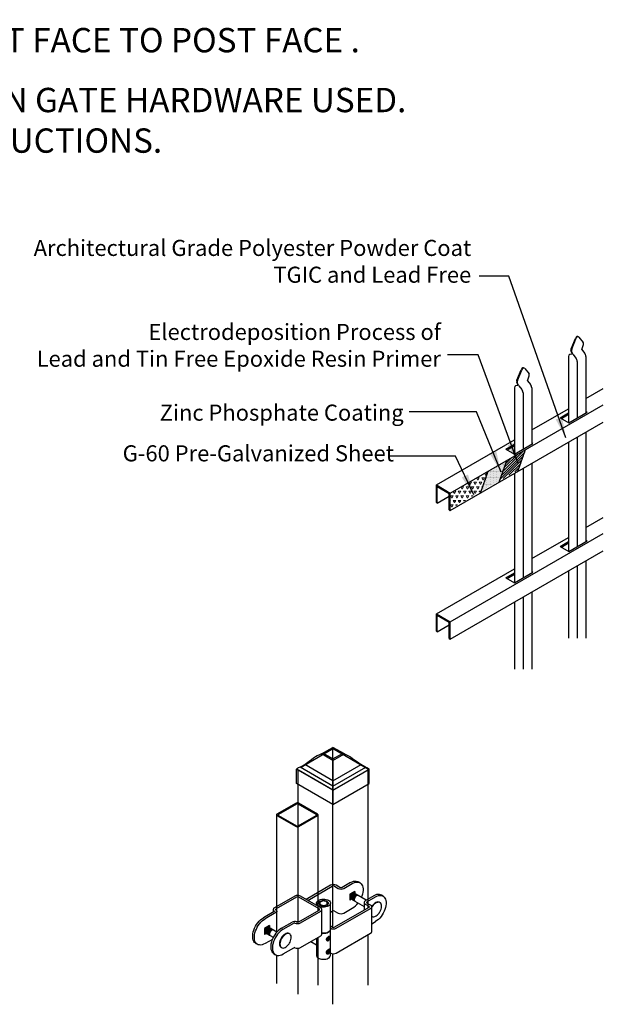
# Model space of a CAD drawing. Units: inches. Extents: x -12 to 582, y -121 to 166.
# Drawn here: x 72 to 156, y -119 to 23 of the extents above; entities that cross this region are included whole.
import ezdxf

# ---------------------------------------------------------------- set-up
doc = ezdxf.new("R2010")
doc.units = ezdxf.units.IN
doc.header["$LTSCALE"] = 0.5
doc.header["$MEASUREMENT"] = 0
doc.layers.add('Border', color=7, linetype='Continuous')
doc.styles.add('Arial', font='arial.ttf')
doc.styles.get("Standard").update_dxf_attribs({"font": 'arial.ttf'})
doc.dimstyles.new('S 1', dxfattribs={"dimtxt": 2.76, "dimasz": 0.62, "dimexe": 0.05, "dimexo": 0.05, "dimgap": 0.59, "dimtad": 0, "dimtih": 1, "dimtoh": 1, "dimdec": 4, "dimzin": 0, "dimdsep": 46, "dimlunit": 5, "dimtxsty": 'Standard', "dimcen": 0, "dimclrd": 256, "dimclre": 256, "dimclrt": 256, "dimadec": 0, "dimazin": 0, "dimtfac": 0.7, "dimtdec": 4, "dimtofl": 0, "dimtmove": 2, "dimatfit": 3, "dimfxl": 0.18, "dimfrac": 1, "dimtolj": 1, "dimtzin": 0, "dimlwd": -1, "dimlwe": -1, "dimarcsym": 0})

msp = doc.modelspace()

# ---------------------------------------------------------------- hatches: boundary and pattern name
at = {"lineweight": 5}
h = msp.add_hatch(dxfattribs=at)
h.set_pattern_fill('ANSI31', color=256, scale=2, style=0)
h.set_pattern_definition([(45, (-937.91926, -379.93545), (-0.176776695, 0.176776695), [])])
h.paths.add_polyline_path([(143.43499, -41.9879), (144.43695, -39.10001), (141.73779, -40.65837), (140.73582, -43.54626)])
h = msp.add_hatch(dxfattribs=at)
h.set_pattern_fill('DOTS', color=256, scale=2, style=0)
h.set_pattern_definition([(0, (-937.91926, -379.93545), (0.0625, 0.125), [0, -0.125])])
h.paths.add_polyline_path([(140.73582, -43.54626), (141.73779, -40.65837), (139.03862, -42.21674), (138.03666, -45.10462)])
at = {"lineweight": 20}
h = msp.add_hatch(dxfattribs=at)
h.set_pattern_fill('TRIANG', color=256, scale=2, style=0)
h.set_pattern_definition([(60, (-937.91926, -379.93545), (-0.375, 0.64951905), [0.375, -0.375]), (120, (-937.91926, -379.93545), (-0.75, 4e-10), [0.375, -0.375]), (0, (-938.10676, -379.6107), (0.375, 0.64951905), [0.375, -0.375])])
h.paths.add_polyline_path([(138.03666, -45.10462), (139.03862, -42.21674), (133.61492, -45.34811), (133.61492, -47.65751)])

# ---------------------------------------------------------------- linework, layer by layer
at = {"lineweight": 25}
for p, q in [((150.99014, -24.60689), (151.59896, -23.11758)), ((151.07014, -24.65308), (151.67896, -23.16376)), ((152.11238, -22.93262), (152.72775, -23.72231)), ((152.51599, -24.71678), (152.74447, -23.97937)), ((151.18599, -25.39228), (150.79517, -25.44484)), ((151.18599, -25.39228), (150.9575, -24.9187)), ((151.26599, -25.43847), (151.0375, -24.96489)), ((151.26599, -25.43847), (151.67791, -25.94665)), ((152.51599, -24.71678), (152.92791, -25.22497)), ((143.19592, -29.10689), (143.80473, -27.61758)), ((143.27592, -29.15308), (143.88473, -27.66376)), ((144.31815, -27.43262), (144.93352, -28.22231)), ((143.39176, -29.89228), (143.16327, -29.4187)), ((143.47176, -29.93847), (143.24327, -29.46489)), ((144.72176, -29.21678), (144.95024, -28.47937)), ((144.72176, -29.21678), (145.13368, -29.72497)), ((143.39176, -29.89228), (143.00094, -29.94484)), ((143.47176, -29.93847), (143.88368, -30.44665)), ((149.40963, -34.5242), (150.61727, -33.82697)), ((150.65302, -35.24208), (153.28455, -33.72276)), ((153.28455, -33.72276), (153.11727, -33.62619)), ((149.40963, -34.5242), (150.65302, -35.24208)), ((149.58186, -34.62365), (150.61727, -34.02585)), ((142.85879, -39.74208), (145.49032, -38.22276)), ((145.49032, -38.22276), (145.32304, -38.12619)), ((141.6154, -39.0242), (142.82304, -38.32697)), ((141.6154, -39.0242), (142.85879, -39.74208)), ((141.78763, -39.12365), (142.82304, -38.52585)), ((131.61492, -46.71264), (131.75292, -46.79232)), ((133.47692, -47.78767), (133.61492, -47.86734)), ((149.40963, -53.03208), (150.61727, -52.33485)), ((150.65302, -53.74996), (153.28455, -52.23064)), ((153.28455, -52.23064), (153.11727, -52.13407)), ((149.40963, -53.03208), (150.65302, -53.74996)), ((149.58186, -53.13152), (150.61727, -52.53373)), ((145.49032, -56.73064), (145.32304, -56.63407)), ((141.6154, -57.53208), (142.82304, -56.83485)), ((141.6154, -57.53208), (142.85879, -58.24996)), ((141.78763, -57.63152), (142.82304, -57.03373)), ((142.85879, -58.24996), (145.49032, -56.73064)), ((131.61492, -65.22052), (131.75292, -65.3002)), ((133.47692, -66.29555), (133.61492, -66.37522))]:
    msp.add_line(p, q, dxfattribs=at)
at = {"lineweight": 30}
for p, q in [((150.61727, -25.71008), (150.61727, -35.22144)), ((151.86727, -26.43177), (151.86727, -34.54103)), ((153.11727, -25.71008), (153.11727, -33.81934)), ((142.82304, -30.21008), (142.82304, -39.72144)), ((144.07304, -30.93177), (144.07304, -39.04103)), ((145.32304, -30.21008), (145.32304, -38.31934)), ((153.11727, -31.77902), (155.6071, -30.34152)), ((133.61492, -45.34811), (155.6071, -32.65092)), ((145.32304, -36.27902), (150.61727, -33.2224)), ((133.61492, -47.86734), (155.6071, -35.17016)), ((153.11727, -36.60766), (153.11727, -52.32722)), ((131.61492, -44.19341), (142.82304, -37.7224)), ((150.61727, -38.05103), (150.61727, -53.72932)), ((151.86727, -37.32934), (151.86727, -53.0489)), ((143.34395, -42.25029), (144.43695, -39.10001)), ((140.64479, -43.80865), (141.73779, -40.65837)), ((137.94562, -45.36701), (139.03862, -42.21674)), ((144.07304, -41.82934), (144.07304, -57.5489)), ((145.32304, -41.10766), (145.32304, -56.82722)), ((142.82304, -42.55103), (142.82304, -58.22932)), ((131.61492, -44.19341), (133.61492, -45.34811)), ((131.61492, -46.71264), (131.61492, -44.19341)), ((131.75292, -44.43243), (133.47692, -45.42779)), ((131.75292, -46.79232), (131.75292, -44.43243)), ((131.75292, -46.79232), (133.47692, -45.79696)), ((133.47692, -47.78767), (133.47692, -45.42779)), ((133.61492, -47.86734), (133.61492, -45.34811)), ((153.11727, -50.2869), (155.6071, -48.8494)), ((133.61492, -63.85599), (155.6071, -51.1588)), ((145.32304, -54.7869), (150.61727, -51.73028)), ((133.61492, -66.37522), (155.6071, -53.67803)), ((153.11727, -55.11553), (153.11727, -66.20395)), ((131.61492, -62.70129), (142.82304, -56.23028)), ((150.61727, -56.55891), (150.61727, -66.20395)), ((151.86727, -55.83722), (151.86727, -66.20395)), ((144.07304, -60.33722), (144.07304, -70.70395)), ((145.32304, -59.61553), (145.32304, -70.70395)), ((142.82304, -61.05891), (142.82304, -70.70395)), ((131.61492, -62.70129), (133.61492, -63.85599)), ((131.61492, -65.22052), (131.61492, -62.70129)), ((131.75292, -62.94031), (133.47692, -63.93566)), ((131.75292, -65.3002), (131.75292, -62.94031)), ((131.75292, -65.3002), (133.47692, -64.30484)), ((133.47692, -66.29555), (133.47692, -63.93566)), ((133.61492, -66.37522), (133.61492, -63.85599))]:
    msp.add_line(p, q, dxfattribs=at)
for p, q in [((115.11883, -82.87072), (116.75742, -81.92467)), ((115.394, -82.79955), (116.75867, -82.01166)), ((118.39602, -82.87072), (116.75742, -81.92467)), ((118.12084, -82.79811), (116.75867, -82.01166)), ((116.75742, -83.81676), (115.11883, -82.87072)), ((116.75618, -83.586), (115.394, -82.79955)), ((116.75618, -83.586), (118.12084, -82.79811)), ((116.75742, -83.81676), (118.39602, -82.87072)), ((112.03588, -84.77718), (112.84693, -84.30892)), ((112.03588, -84.77718), (112.84693, -84.30892)), ((116.75742, -87.50317), (112.03588, -84.77718)), ((116.75742, -86.7354), (112.70825, -84.39761)), ((116.75618, -83.586), (116.75742, -83.81676)), ((116.75742, -83.81676), (116.75742, -86.7354)), ((116.75742, -86.7354), (120.80659, -84.39761)), ((116.75742, -87.50317), (121.47896, -84.77718)), ((116.75742, -87.50317), (121.47896, -84.77718)), ((121.47896, -84.77718), (120.69125, -84.32239)), ((116.75742, -88.07827), (111.53782, -85.06473)), ((111.53782, -87.11497), (111.53782, -85.06473)), ((116.75742, -88.07827), (121.97702, -85.06473)), ((121.97702, -87.11497), (121.97702, -85.06473)), ((116.75742, -90.12851), (111.53782, -87.11497)), ((116.75742, -86.7354), (116.75742, -87.16673)), ((116.75742, -90.12851), (121.97702, -87.11497)), ((116.75742, -87.16673), (116.75742, -87.33064)), ((116.75742, -87.33064), (116.75742, -87.50317)), ((116.75742, -87.50317), (116.75742, -88.07827)), ((116.75742, -88.07827), (116.75742, -90.12851))]:
    msp.add_line(p, q)
at = {"color": 7}
for p, q in [((112.08741, -84.80694), (116.59467, -82.20495)), ((116.75742, -98.84455), (116.75742, -82.19653)), ((116.92017, -82.20495), (121.76193, -85.00004)), ((121.04177, -84.58469), (121.77204, -85.00627)), ((111.7214, -85.11587), (111.7214, -89.92749)), ((111.75291, -85.18794), (111.75291, -85.18891)), ((116.59467, -87.98303), (111.75291, -85.18794)), ((116.6159, -87.99627), (111.78861, -85.20954)), ((121.76193, -85.18794), (116.92017, -87.98303)), ((121.83491, -98.56383), (121.83491, -85.11587)), ((111.46409, -89.95439), (108.70564, -91.54681)), ((111.5939, -90.02933), (108.83545, -91.62175)), ((114.41725, -91.62174), (111.65881, -90.02933)), ((111.7214, -89.9279), (111.7214, -96.95415)), ((114.54706, -91.54681), (111.78861, -89.95439)), ((108.63843, -91.64048), (108.63843, -97.29052)), ((108.70564, -91.73415), (111.46409, -93.32657)), ((108.83546, -91.65921), (111.5939, -93.25163)), ((111.6588, -93.25163), (114.41725, -91.65921)), ((111.78861, -93.32657), (114.54706, -91.73415)), ((114.61427, -98.37971), (114.61427, -91.64048)), ((111.7214, -96.03434), (111.7214, -98.01882)), ((114.61427, -97.31505), (114.61427, -96.09753)), ((108.63843, -96.58614), (108.63843, -98.35518)), ((116.75742, -97.77988), (116.75742, -96.54469)), ((121.83491, -97.49916), (121.83491, -96.78057)), ((108.63843, -98.35518), (108.63843, -105.61552)), ((111.7214, -98.01882), (111.7214, -107.08648)), ((114.61427, -105.42165), (114.61427, -98.37971)), ((116.75742, -107.83615), (116.75742, -98.84455)), ((121.83491, -105.00074), (121.83491, -98.56383)), ((116.41422, -101.76036), (112.88556, -103.79742)), ((113.12895, -103.93792), (116.65762, -101.90087)), ((116.98214, -101.90087), (117.50949, -102.2053)), ((117.75288, -102.06479), (117.22553, -101.76036)), ((119.29436, -101.36226), (118.0774, -102.0648)), ((118.32079, -102.2053), (119.53775, -101.50277)), ((120.62766, -101.39484), (120.38427, -101.25434)), ((111.26242, -103.32876), (108.34114, -105.01517)), ((114.99443, -105.01485), (112.07372, -103.32876)), ((119.90285, -102.65047), (119.17267, -103.07199)), ((119.22835, -103.03984), (119.17267, -103.13628)), ((119.20408, -103.05386), (119.17267, -103.10826)), ((119.17267, -103.07199), (119.17267, -103.91517)), ((119.64675, -102.81581), (119.62651, -102.80602)), ((119.65773, -102.82214), (119.64675, -102.81581)), ((119.65945, -102.79097), (119.65945, -102.82316)), ((119.72359, -102.86016), (119.71262, -102.85383)), ((119.78945, -102.89819), (119.77848, -102.89185)), ((119.85532, -102.93621), (119.84434, -102.92987)), ((119.90285, -102.65047), (119.90285, -102.96391)), ((119.92118, -102.97423), (119.9102, -102.96789)), ((119.98704, -103.01225), (119.97606, -103.00591)), ((120.0529, -103.05027), (120.04192, -103.04393)), ((120.11877, -103.08829), (120.10779, -103.08196)), ((120.18463, -103.12631), (120.17365, -103.11998)), ((120.25049, -103.16434), (120.23951, -103.158)), ((120.31635, -103.20236), (120.30537, -103.19602)), ((121.53797, -103.90758), (120.37124, -103.23404)), ((122.62073, -103.28253), (121.40377, -103.98506)), ((123.95402, -103.31511), (123.71063, -103.1746)), ((111.50581, -103.46926), (108.58453, -105.15568)), ((114.75104, -105.15536), (111.83033, -103.46927)), ((114.39614, -104.33571), (114.39614, -104.66946)), ((114.74035, -104.4294), (114.74035, -104.44923)), ((115.01465, -104.11327), (114.93351, -104.16014)), ((115.86667, -104.16014), (115.78552, -104.11328)), ((116.05982, -104.44923), (116.05982, -104.4294)), ((116.40403, -108.08318), (116.40403, -104.33571)), ((119.16924, -103.59811), (119.18784, -103.61074)), ((119.20054, -103.61806), (119.17267, -103.63415)), ((119.44415, -103.75844), (119.17267, -103.91517)), ((119.18784, -103.61074), (119.19882, -103.61708)), ((119.25371, -103.64877), (119.26468, -103.6551)), ((119.31957, -103.68679), (119.33054, -103.69312)), ((119.38543, -103.72481), (119.39641, -103.73115)), ((119.45129, -103.76283), (119.46227, -103.76917)), ((119.51715, -103.80085), (119.52813, -103.80719)), ((119.58301, -103.83887), (119.59399, -103.84521)), ((119.64888, -103.87689), (119.65986, -103.88323)), ((119.71474, -103.91492), (119.72572, -103.92125)), ((119.7806, -103.95294), (119.79158, -103.95927)), ((119.84646, -103.99096), (119.85744, -103.99729)), ((119.91233, -104.02898), (121.23574, -104.79297)), ((121.23574, -104.21924), (121.23574, -105.34663)), ((121.40377, -104.45342), (121.93112, -104.75786)), ((121.64716, -104.12557), (122.86412, -103.42304)), ((122.17451, -104.61735), (121.64716, -104.31291)), ((123.50266, -104.24688), (123.43776, -104.20941)), ((108.30227, -105.55281), (106.75966, -106.44334)), ((108.54566, -105.69332), (107.00305, -106.58385)), ((108.17311, -105.24935), (108.17311, -105.62737)), ((108.68008, -108.47425), (108.68008, -105.50597)), ((111.82977, -107.02911), (114.75104, -105.3427)), ((112.07316, -107.16962), (114.99443, -105.4832)), ((115.16246, -108.80913), (115.16246, -105.24903)), ((116.40403, -105.60736), (116.65762, -105.46097)), ((121.93112, -104.9452), (116.98214, -107.80218)), ((116.98214, -105.46097), (117.50949, -105.7654)), ((117.22553, -107.94269), (122.17451, -105.0857)), ((118.32079, -105.7654), (119.53775, -105.06287)), ((122.34254, -108.41163), (122.34254, -104.85153)), ((107.6521, -107.56761), (106.92192, -107.98914)), ((107.6521, -107.56761), (107.6521, -107.88315)), ((109.35584, -107.94208), (110.89845, -107.05155)), ((109.59924, -108.08259), (111.14185, -107.19206)), ((111.50581, -107.02936), (111.50496, -107.02985)), ((111.7214, -106.99388), (111.7214, -107.06433)), ((122.34253, -106.22681), (122.35539, -106.23423)), ((122.34254, -107.28424), (122.86412, -106.98313)), ((106.91877, -108.51522), (106.92657, -108.51802)), ((106.92192, -107.98914), (106.92192, -108.83232)), ((106.95235, -108.00673), (106.92192, -108.06487)), ((106.96332, -108.01307), (106.92192, -108.09557)), ((106.94981, -108.5352), (106.92192, -108.5513)), ((107.19522, -108.67455), (106.92192, -108.83232)), ((106.9875, -107.95128), (106.95235, -108.00673)), ((106.95237, -108.53671), (106.96334, -108.54305)), ((107.01409, -107.93593), (106.96332, -108.01307)), ((107.01823, -108.57473), (107.0292, -108.58107)), ((107.08409, -108.61276), (107.09507, -108.61909)), ((107.14995, -108.65078), (107.16093, -108.65711)), ((107.21581, -108.6888), (107.22679, -108.69514)), ((107.28167, -108.72682), (107.29265, -108.73316)), ((107.34754, -108.76484), (107.35851, -108.77118)), ((107.4087, -107.70812), (107.4087, -107.74032)), ((107.42225, -107.74811), (107.41127, -107.74178)), ((107.4134, -108.80286), (107.42438, -108.8092)), ((107.48811, -107.78614), (107.47713, -107.7798)), ((107.47926, -108.84088), (107.49024, -108.84722)), ((107.55397, -107.82416), (107.54299, -107.81782)), ((107.54512, -108.87891), (107.5561, -108.88524)), ((107.61983, -107.86218), (107.60886, -107.85584)), ((107.61099, -108.91693), (107.62196, -108.92326)), ((107.6857, -107.9002), (107.67472, -107.89386)), ((107.67685, -108.95495), (107.68782, -108.96128)), ((107.75156, -107.93822), (107.74058, -107.93188)), ((107.74271, -108.99297), (108.18178, -109.24644)), ((107.81742, -107.97624), (107.80644, -107.96991)), ((107.88328, -108.01426), (107.8723, -108.00793)), ((107.94914, -108.05229), (107.93817, -108.04595)), ((108.015, -108.09031), (108.00403, -108.08397)), ((108.08087, -108.12833), (108.06989, -108.12199)), ((108.14673, -108.16635), (108.13575, -108.16001)), ((108.70241, -108.48714), (108.20161, -108.19803)), ((110.52173, -108.74251), (110.45683, -108.70504)), ((116.65761, -107.80218), (116.40403, -107.65579)), ((116.40403, -107.93681), (116.41422, -107.94269)), ((116.40403, -111.83066), (116.40403, -108.08318)), ((117.22553, -111.50279), (122.17451, -108.6458)), ((121.83491, -116.10529), (121.83491, -108.84185)), ((105.66975, -110.11136), (105.91315, -110.25187)), ((108.0449, -109.5425), (107.00305, -110.14394)), ((112.07316, -110.72972), (114.99443, -109.0433)), ((113.57412, -109.86323), (114.39614, -110.33778)), ((114.39614, -109.38868), (114.39614, -111.83066)), ((114.61427, -116.11862), (114.61427, -109.26277)), ((115.81365, -109.55689), (115.89978, -109.60661)), ((116.02888, -109.59381), (116.11, -109.54697)), ((116.21139, -109.37132), (116.21139, -109.27765)), ((108.26594, -111.61011), (108.50933, -111.75061)), ((108.63843, -111.80789), (108.63843, -115.88964)), ((109.30956, -110.69239), (109.37446, -110.72985)), ((109.59924, -111.64269), (111.14185, -110.75216)), ((111.7214, -110.82654), (111.7214, -117.44052)), ((115.83034, -111.44026), (115.89978, -111.48034)), ((116.02888, -111.46754), (116.11, -111.4207)), ((116.15792, -111.03319), (116.12835, -111.01612)), ((116.21139, -111.24506), (116.21139, -111.15139)), ((116.40403, -111.49691), (116.41422, -111.50279)), ((116.75742, -118.87846), (116.75742, -111.59942))]:
    msp.add_line(p, q, dxfattribs=at)
at = {"color": 7, "flags": 128}
for points in [[(119.29436, -101.36226), (119.50426, -101.25767), (119.71025, -101.18818), (119.9085, -101.1551), (120.0953, -101.15903), (120.26717, -101.19991), (120.38427, -101.25434)], [(119.53775, -101.50277), (119.74766, -101.39817), (119.95365, -101.32869), (120.15189, -101.29561), (120.33869, -101.29954), (120.51057, -101.34042), (120.66433, -101.41748), (120.7971, -101.5293), (120.90642, -101.67377), (120.99024, -101.84822), (121.047, -102.04939), (121.07565, -102.27354), (121.07565, -102.51649), (121.047, -102.77371), (120.99024, -103.04042), (120.90642, -103.31164), (120.83286, -103.50054)], [(119.77848, -102.89185), (119.72168, -102.87234), (119.63301, -102.87885), (119.53689, -102.92184), (119.44184, -102.99747), (119.35631, -103.09905), (119.28791, -103.21752), (119.24271, -103.34238), (119.22472, -103.46252), (119.23555, -103.56727), (119.27424, -103.64732), (119.31957, -103.68679)], [(119.81524, -102.91688), (119.80598, -102.90921), (119.73265, -102.87868), (119.64399, -102.88519), (119.54786, -102.92817), (119.45282, -103.00381), (119.36729, -103.10539), (119.29889, -103.22386), (119.25368, -103.34872), (119.2357, -103.46886), (119.24653, -103.57361), (119.28522, -103.65366), (119.34832, -103.70191), (119.35963, -103.70611)], [(119.84434, -102.92987), (119.78754, -102.91037), (119.69887, -102.91688), (119.60275, -102.95986), (119.5077, -103.0355), (119.42218, -103.13707), (119.35377, -103.25555), (119.30857, -103.3804), (119.29059, -103.50054), (119.30142, -103.60529), (119.3401, -103.68534), (119.38543, -103.72481)], [(119.88111, -102.9549), (119.87184, -102.94723), (119.79852, -102.9167), (119.70985, -102.92321), (119.61373, -102.9662), (119.51868, -103.04183), (119.43315, -103.14341), (119.36475, -103.26188), (119.31955, -103.38674), (119.30156, -103.50688), (119.3124, -103.61163), (119.35108, -103.69168), (119.41418, -103.73993), (119.42549, -103.74414)], [(119.9102, -102.96789), (119.8534, -102.94839), (119.76474, -102.9549), (119.66861, -102.99788), (119.57356, -103.07352), (119.48804, -103.17509), (119.41964, -103.29357), (119.37443, -103.41842), (119.35645, -103.53856), (119.36728, -103.64331), (119.40596, -103.72337), (119.45129, -103.76283)], [(119.94698, -102.99293), (119.9377, -102.98526), (119.86438, -102.95472), (119.77571, -102.96123), (119.67959, -103.00422), (119.58454, -103.07985), (119.49901, -103.18143), (119.43061, -103.2999), (119.38541, -103.42476), (119.36742, -103.5449), (119.37826, -103.64965), (119.41694, -103.7297), (119.48004, -103.77795), (119.49136, -103.78216)], [(119.97606, -103.00591), (119.91926, -102.98641), (119.8306, -102.99292), (119.73447, -103.0359), (119.63943, -103.11154), (119.5539, -103.21311), (119.4855, -103.33159), (119.44029, -103.45645), (119.42231, -103.57659), (119.43314, -103.68133), (119.47183, -103.76139), (119.51715, -103.80085)], [(120.01284, -103.03095), (120.00356, -103.02328), (119.93024, -102.99274), (119.84158, -102.99926), (119.74545, -103.04224), (119.6504, -103.11788), (119.56488, -103.21945), (119.49648, -103.33793), (119.45127, -103.46278), (119.43329, -103.58292), (119.44412, -103.68767), (119.48281, -103.76772), (119.5459, -103.81597), (119.55722, -103.82018)], [(120.04192, -103.04393), (119.98512, -103.02443), (119.89646, -103.03094), (119.80033, -103.07392), (119.70529, -103.14956), (119.61976, -103.25113), (119.55136, -103.36961), (119.50615, -103.49447), (119.48817, -103.61461), (119.499, -103.71936), (119.53769, -103.79941), (119.58301, -103.83887)], [(120.0787, -103.06898), (120.06943, -103.0613), (119.9961, -103.03077), (119.90744, -103.03728), (119.81131, -103.08026), (119.71626, -103.1559), (119.63074, -103.25747), (119.56234, -103.37595), (119.51713, -103.5008), (119.49915, -103.62094), (119.50998, -103.72569), (119.54867, -103.80574), (119.61176, -103.85399), (119.62309, -103.8582)], [(120.10779, -103.08196), (120.05099, -103.06245), (119.96232, -103.06896), (119.8662, -103.11195), (119.77115, -103.18758), (119.68562, -103.28916), (119.61722, -103.40763), (119.57202, -103.53249), (119.55403, -103.65263), (119.56487, -103.75738), (119.60355, -103.83743), (119.64888, -103.87689)], [(120.14456, -103.10699), (120.13529, -103.09932), (120.06196, -103.06879), (119.9733, -103.0753), (119.87717, -103.11828), (119.78213, -103.19392), (119.6966, -103.29549), (119.6282, -103.41397), (119.583, -103.53883), (119.56501, -103.65897), (119.57584, -103.76371), (119.61453, -103.84377), (119.67763, -103.89201), (119.68894, -103.89623)], [(119.71262, -102.85383), (119.65581, -102.83432), (119.57752, -102.83827)], [(120.17365, -103.11998), (120.11685, -103.10047), (120.02818, -103.10698), (119.93206, -103.14997), (119.83701, -103.2256), (119.75149, -103.32718), (119.68308, -103.44565), (119.63788, -103.57051), (119.61989, -103.69065), (119.63073, -103.7954), (119.66941, -103.87545), (119.71474, -103.91492)], [(119.68352, -102.84084), (119.67425, -102.83317), (119.6282, -102.80901)], [(120.21042, -103.14501), (120.20115, -103.13734), (120.12782, -103.10681), (120.03916, -103.11332), (119.94304, -103.1563), (119.84799, -103.23194), (119.76246, -103.33351), (119.69406, -103.45199), (119.64886, -103.57685), (119.63087, -103.69699), (119.6417, -103.80173), (119.68039, -103.88179), (119.74349, -103.93004), (119.75481, -103.93425)], [(120.23951, -103.158), (120.18271, -103.13849), (120.09405, -103.145), (119.99792, -103.18799), (119.90287, -103.26362), (119.81735, -103.3652), (119.74895, -103.48367), (119.70374, -103.60853), (119.68576, -103.72867), (119.69659, -103.83342), (119.73528, -103.91347), (119.7806, -103.95294)], [(120.27628, -103.18303), (120.26701, -103.17536), (120.19369, -103.14483), (120.10502, -103.15134), (120.0089, -103.19432), (119.91385, -103.26996), (119.82833, -103.37154), (119.75992, -103.49001), (119.71472, -103.61487), (119.69674, -103.73501), (119.70757, -103.83976), (119.74625, -103.91981), (119.80935, -103.96806), (119.82067, -103.97227)], [(120.30537, -103.19602), (120.24857, -103.17651), (120.15991, -103.18302), (120.06378, -103.22601), (119.96874, -103.30165), (119.88321, -103.40322), (119.81481, -103.52169), (119.7696, -103.64655), (119.75162, -103.76669), (119.76245, -103.87144), (119.80114, -103.95149), (119.84646, -103.99096)], [(120.34214, -103.22105), (120.33287, -103.21338), (120.25955, -103.18285), (120.17088, -103.18936), (120.07476, -103.23235), (119.97971, -103.30798), (119.89419, -103.40956), (119.82578, -103.52803), (119.78058, -103.65289), (119.7626, -103.77303), (119.77343, -103.87778), (119.81211, -103.95783), (119.87521, -104.00608), (119.88653, -104.01028)], [(120.37124, -103.23404), (120.31443, -103.21454), (120.22577, -103.22105), (120.12965, -103.26403), (120.0346, -103.33967), (119.94907, -103.44124), (119.88067, -103.55972), (119.83547, -103.68457), (119.81748, -103.80471), (119.82831, -103.90946), (119.867, -103.98952), (119.91233, -104.02898)], [(123.71063, -103.1746), (123.59354, -103.12018), (123.42166, -103.0793), (123.23486, -103.07537), (123.03662, -103.10845), (122.83063, -103.17793), (122.62073, -103.28253)], [(122.86412, -103.42304), (123.07402, -103.31844), (123.28001, -103.24896), (123.47825, -103.21588), (123.66505, -103.21981), (123.83693, -103.26069), (123.99069, -103.33775), (124.12346, -103.44956), (124.23278, -103.59404), (124.3166, -103.76849), (124.37336, -103.96965), (124.40201, -104.19381), (124.40201, -104.43676), (124.37336, -104.69398), (124.3166, -104.96069), (124.23278, -105.23191), (124.12346, -105.5026), (123.99069, -105.76771), (123.83693, -106.0223), (123.66505, -106.26163), (123.47825, -106.48124), (123.28001, -106.67704), (123.07402, -106.84538), (122.86412, -106.98313)], [(116.10998, -103.9259), (116.23835, -104.01678), (116.3324, -104.12072), (116.38828, -104.23346), (116.4037, -104.35039), (116.37804, -104.46672), (116.31234, -104.57768), (116.20929, -104.67874), (116.07311, -104.76575), (115.90938, -104.83516), (115.7248, -104.88412), (115.52692, -104.91063), (115.32386, -104.9136), (115.12391, -104.89291), (114.93526, -104.84941), (114.76565, -104.78488), (114.62202, -104.70196), (114.51023, -104.60404), (114.43488, -104.49514), (114.39905, -104.37971), (114.40419, -104.26249), (114.45011, -104.14825), (114.53492, -104.0417), (114.65515, -103.94718), (114.80587, -103.86856), (114.98093, -103.80907), (115.17315, -103.77115), (115.37465, -103.75633), (115.5772, -103.76524), (115.7725, -103.79749), (115.95255, -103.85179), (116.10998, -103.9259)], [(115.88687, -104.05469), (115.99264, -104.13341), (116.06117, -104.22483), (116.08816, -104.32322), (116.07193, -104.4224), (116.01347, -104.51613), (115.91647, -104.59852), (115.78703, -104.6644), (115.63328, -104.70963), (115.46487, -104.73136), (115.29239, -104.72823), (115.12668, -104.70044), (114.97815, -104.64973), (114.85613, -104.57929), (114.76829, -104.49354), (114.72014, -104.39788), (114.71472, -104.29831), (114.75237, -104.20109), (114.83071, -104.11233), (114.94483, -104.0376), (115.08755, -103.98161), (115.24991, -103.94786), (115.42171, -103.93849), (115.59215, -103.95407), (115.75052, -103.99364), (115.88687, -104.05469)], [(115.78546, -104.11324), (115.6672, -104.06147), (115.52912, -104.03003), (115.38148, -104.02127), (115.23522, -104.03583), (115.10118, -104.07263), (114.98931, -104.12894), (114.90792, -104.20058), (114.86301, -104.28225), (114.85795, -104.36788), (114.89308, -104.45113), (114.96583, -104.52581), (115.07078, -104.5864), (115.20015, -104.62839), (115.34435, -104.64868), (115.49269, -104.64575), (115.63416, -104.61983), (115.75826, -104.57284), (115.8558, -104.50826), (115.91955, -104.43089), (115.94477, -104.34645), (115.92959, -104.26122), (115.87514, -104.18151), (115.78546, -104.11324)], [(119.17267, -103.53954), (119.20838, -103.6093), (119.25371, -103.64877)], [(119.17267, -103.59807), (119.21659, -103.62586), (119.22791, -103.63008)], [(123.43776, -104.20941), (123.35032, -104.17241), (123.21861, -104.15574), (123.0741, -104.17692), (122.922, -104.23519), (122.7678, -104.32845), (122.61709, -104.45331), (122.4753, -104.60527), (122.34757, -104.77885), (122.33506, -104.79824)], [(123.57137, -105.44204), (123.60091, -105.37781), (123.67483, -105.17881), (123.72179, -104.98205), (123.7401, -104.79463), (123.7291, -104.62332), (123.68918, -104.47433), (123.62179, -104.35302), (123.52936, -104.2638), (123.41522, -104.20988), (123.28352, -104.19321), (123.13901, -104.21439), (122.9869, -104.27266), (122.83271, -104.36592), (122.68199, -104.49078), (122.54021, -104.64274), (122.41247, -104.81632), (122.34254, -104.93179)], [(108.34114, -105.01517), (108.27315, -105.0625), (108.22148, -105.11626), (108.18792, -105.17461), (108.17361, -105.23554), (108.17907, -105.29694), (108.2041, -105.35671), (108.24782, -105.41277), (108.30875, -105.4632)], [(108.30875, -105.4632), (108.32094, -105.47329), (108.32968, -105.4845), (108.33469, -105.49645), (108.33578, -105.50873), (108.33292, -105.52092), (108.3262, -105.53259), (108.31587, -105.54334), (108.30227, -105.55281)], [(108.58453, -105.15568), (108.55734, -105.17461), (108.53667, -105.19612), (108.52324, -105.21946), (108.51752, -105.24383), (108.51971, -105.26839), (108.52972, -105.29229), (108.54721, -105.31472), (108.57158, -105.33489)], [(108.57158, -105.33489), (108.62032, -105.37524), (108.6553, -105.42008), (108.67532, -105.4679), (108.67969, -105.51702), (108.66824, -105.56576), (108.64139, -105.61244), (108.60006, -105.65546), (108.54566, -105.69332)], [(122.34254, -106.22647), (122.38329, -106.24884), (122.50676, -106.2843), (122.6455, -106.28203), (122.79449, -106.24212), (122.94833, -106.16601), (123.10148, -106.05645), (123.2484, -105.91741), (123.38377, -105.7539), (123.42473, -105.69605)], [(105.66975, -110.11136), (105.63308, -110.08872), (105.50031, -109.97691), (105.39099, -109.83244), (105.30718, -109.65799), (105.25041, -109.45682), (105.22177, -109.23267), (105.22177, -108.98971), (105.25041, -108.73249), (105.30718, -108.46578), (105.39099, -108.19456), (105.50031, -107.92387), (105.63308, -107.65876), (105.78684, -107.40417), (105.95873, -107.16484), (106.14553, -106.94523), (106.34377, -106.74943), (106.54976, -106.58109), (106.75966, -106.44334)], [(107.00305, -110.14394), (106.79315, -110.24854), (106.58716, -110.31802), (106.38892, -110.35111), (106.20212, -110.34717), (106.03024, -110.30629), (105.87648, -110.22923), (105.74371, -110.11742), (105.63439, -109.97294), (105.55057, -109.79849), (105.49381, -109.59732), (105.46516, -109.37317), (105.46516, -109.13022), (105.49381, -108.873), (105.55057, -108.60629), (105.63439, -108.33507), (105.74371, -108.06438), (105.87648, -107.79927), (106.03024, -107.54468), (106.20212, -107.30535), (106.38892, -107.08574), (106.58716, -106.88994), (106.79315, -106.7216), (107.00305, -106.58385)], [(106.92192, -108.50834), (106.94681, -108.53203), (106.99243, -108.55604)], [(106.92192, -108.5137), (106.93584, -108.52569), (106.95237, -108.53671)], [(107.01821, -108.04475), (106.96076, -108.16779), (106.92881, -108.29167), (106.9252, -108.40539), (106.95023, -108.49883), (107.0017, -108.56371), (107.01823, -108.57473)], [(107.02918, -108.05109), (106.97174, -108.17413), (106.93979, -108.29801), (106.93617, -108.41173), (106.96121, -108.50517), (107.01267, -108.57005), (107.05829, -108.59406)], [(107.08407, -108.08277), (107.02663, -108.20581), (106.99468, -108.32969), (106.99106, -108.44341), (107.0161, -108.53686), (107.06756, -108.60173), (107.08409, -108.61276)], [(107.09505, -108.08911), (107.0376, -108.21215), (107.00565, -108.33603), (107.00204, -108.44975), (107.02708, -108.54319), (107.07854, -108.60807), (107.12415, -108.63208)], [(107.47713, -107.7798), (107.45936, -107.77102), (107.37745, -107.75887), (107.28401, -107.7839), (107.18735, -107.84388), (107.09604, -107.93349), (107.01821, -108.04475)], [(107.51391, -107.80483), (107.47034, -107.77735), (107.38843, -107.7652), (107.29499, -107.79024), (107.19832, -107.85022), (107.10702, -107.93982), (107.02918, -108.05109)], [(107.14993, -108.12079), (107.09249, -108.24383), (107.06054, -108.36771), (107.05692, -108.48143), (107.08196, -108.57488), (107.13342, -108.63975), (107.14995, -108.65078)], [(107.16091, -108.12713), (107.10346, -108.25017), (107.07151, -108.37405), (107.0679, -108.48777), (107.09294, -108.58121), (107.1444, -108.64609), (107.19001, -108.6701)], [(107.54299, -107.81782), (107.52522, -107.80904), (107.44331, -107.79689), (107.34988, -107.82192), (107.25321, -107.8819), (107.1619, -107.97151), (107.08407, -108.08277)], [(107.57977, -107.84285), (107.5362, -107.81537), (107.45429, -107.80323), (107.36085, -107.82826), (107.26419, -107.88824), (107.17288, -107.97785), (107.09505, -108.08911)], [(107.21579, -108.15882), (107.15835, -108.28186), (107.1264, -108.40573), (107.12278, -108.51946), (107.14782, -108.6129), (107.19928, -108.67777), (107.21581, -108.6888)], [(107.22677, -108.16515), (107.16933, -108.28819), (107.13738, -108.41207), (107.13376, -108.52579), (107.1588, -108.61924), (107.21026, -108.68411), (107.25588, -108.70812)], [(107.60886, -107.85584), (107.59108, -107.84706), (107.50918, -107.83491), (107.41574, -107.85994), (107.31907, -107.91992), (107.22776, -108.00953), (107.14993, -108.12079)], [(107.64563, -107.88087), (107.60206, -107.8534), (107.52015, -107.84125), (107.42672, -107.86628), (107.33005, -107.92626), (107.23874, -108.01587), (107.16091, -108.12713)], [(107.28165, -108.19684), (107.22421, -108.31988), (107.19226, -108.44376), (107.18864, -108.55748), (107.21368, -108.65092), (107.26515, -108.7158), (107.28167, -108.72682)], [(107.29263, -108.20317), (107.23519, -108.32621), (107.20324, -108.45009), (107.19962, -108.56381), (107.22466, -108.65726), (107.27612, -108.72213), (107.32174, -108.74615)], [(107.67472, -107.89386), (107.65695, -107.88508), (107.57504, -107.87293), (107.4816, -107.89796), (107.38493, -107.95794), (107.29363, -108.04755), (107.21579, -108.15882)], [(107.71149, -107.91889), (107.66792, -107.89142), (107.58602, -107.87927), (107.49258, -107.9043), (107.39591, -107.96428), (107.3046, -108.05389), (107.22677, -108.16515)], [(107.34752, -108.23486), (107.29007, -108.3579), (107.25812, -108.48178), (107.25451, -108.5955), (107.27955, -108.68894), (107.33101, -108.75382), (107.34754, -108.76484)], [(107.3585, -108.2412), (107.30105, -108.36424), (107.2691, -108.48811), (107.26548, -108.60184), (107.29052, -108.69528), (107.34199, -108.76015), (107.3876, -108.78417)], [(107.74058, -107.93188), (107.72281, -107.9231), (107.6409, -107.91095), (107.54746, -107.93598), (107.4508, -107.99597), (107.35949, -108.08557), (107.28165, -108.19684)], [(107.77736, -107.95691), (107.73378, -107.92944), (107.65188, -107.91729), (107.55844, -107.94232), (107.46177, -108.0023), (107.37046, -108.09191), (107.29263, -108.20317)], [(107.41338, -108.27288), (107.35593, -108.39592), (107.32398, -108.5198), (107.32037, -108.63352), (107.34541, -108.72696), (107.39687, -108.79184), (107.4134, -108.80286)], [(107.42436, -108.27922), (107.36691, -108.40226), (107.33496, -108.52613), (107.33134, -108.63986), (107.35638, -108.7333), (107.40785, -108.79817), (107.45346, -108.82219)], [(107.80644, -107.96991), (107.78867, -107.96112), (107.70676, -107.94898), (107.61333, -107.97401), (107.51666, -108.03399), (107.42535, -108.12359), (107.34752, -108.23486)], [(107.84322, -107.99493), (107.79965, -107.96746), (107.71774, -107.95531), (107.6243, -107.98034), (107.52764, -108.04032), (107.43633, -108.12993), (107.3585, -108.2412)], [(107.44805, -107.7668), (107.40448, -107.73933), (107.3715, -107.72961)], [(107.41127, -107.74178), (107.3935, -107.73299), (107.37613, -107.72693)], [(107.47924, -108.3109), (107.4218, -108.43394), (107.38985, -108.55782), (107.38623, -108.67154), (107.41127, -108.76498), (107.46273, -108.82986), (107.47926, -108.84088)], [(107.49022, -108.31724), (107.43277, -108.44028), (107.40082, -108.56416), (107.39721, -108.67788), (107.42225, -108.77132), (107.47371, -108.8362), (107.51933, -108.86021)], [(107.8723, -108.00793), (107.85453, -107.99914), (107.77262, -107.987), (107.67919, -108.01203), (107.58252, -108.07201), (107.49121, -108.16161), (107.41338, -108.27288)], [(107.90908, -108.03295), (107.86551, -108.00548), (107.7836, -107.99333), (107.69016, -108.01836), (107.5935, -108.07835), (107.50219, -108.16795), (107.42436, -108.27922)], [(107.5451, -108.34892), (107.48766, -108.47196), (107.45571, -108.59584), (107.45209, -108.70956), (107.47713, -108.803), (107.52859, -108.86788), (107.54512, -108.87891)], [(107.55608, -108.35526), (107.49864, -108.4783), (107.46669, -108.60218), (107.46307, -108.7159), (107.48811, -108.80934), (107.53957, -108.87422), (107.58519, -108.89823)], [(107.93817, -108.04595), (107.92039, -108.03717), (107.83849, -108.02502), (107.74505, -108.05005), (107.64838, -108.11003), (107.55707, -108.19964), (107.47924, -108.3109)], [(107.97494, -108.07098), (107.93137, -108.0435), (107.84946, -108.03135), (107.75603, -108.05639), (107.65936, -108.11637), (107.56805, -108.20597), (107.49022, -108.31724)], [(107.61097, -108.38694), (107.55352, -108.50998), (107.52157, -108.63386), (107.51795, -108.74758), (107.54299, -108.84103), (107.59446, -108.9059), (107.61099, -108.91693)], [(107.62194, -108.39328), (107.5645, -108.51632), (107.53255, -108.6402), (107.52893, -108.75392), (107.55397, -108.84736), (107.60543, -108.91224), (107.65105, -108.93625)], [(108.00403, -108.08397), (107.98626, -108.07519), (107.90435, -108.06304), (107.81091, -108.08807), (107.71424, -108.14805), (107.62293, -108.23766), (107.5451, -108.34892)], [(108.0408, -108.109), (107.99723, -108.08152), (107.91532, -108.06938), (107.82189, -108.09441), (107.72522, -108.15439), (107.63391, -108.24399), (107.55608, -108.35526)], [(107.67683, -108.42497), (107.61938, -108.548), (107.58743, -108.67188), (107.58382, -108.7856), (107.60886, -108.87905), (107.66032, -108.94392), (107.67685, -108.95495)], [(107.6878, -108.4313), (107.63036, -108.55434), (107.59841, -108.67822), (107.59479, -108.79194), (107.61983, -108.88538), (107.67129, -108.95026), (107.71691, -108.97427)], [(108.06989, -108.12199), (108.05212, -108.11321), (107.97021, -108.10106), (107.87677, -108.12609), (107.78011, -108.18607), (107.6888, -108.27568), (107.61097, -108.38694)], [(108.10667, -108.14702), (108.0631, -108.11955), (107.98119, -108.1074), (107.88775, -108.13243), (107.79108, -108.19241), (107.69977, -108.28202), (107.62194, -108.39328)], [(107.74269, -108.46299), (107.68525, -108.58603), (107.6533, -108.70991), (107.64968, -108.82363), (107.67472, -108.91707), (107.72618, -108.98195), (107.74271, -108.99297)], [(108.13575, -108.16001), (108.11798, -108.15123), (108.03607, -108.13908), (107.94263, -108.16411), (107.84597, -108.22409), (107.75466, -108.3137), (107.67683, -108.42497)], [(108.17253, -108.18504), (108.12896, -108.15757), (108.04705, -108.14542), (107.95361, -108.17045), (107.85694, -108.23043), (107.76564, -108.32004), (107.6878, -108.4313)], [(108.20161, -108.19803), (108.18384, -108.18925), (108.10193, -108.1771), (108.0085, -108.20213), (107.91183, -108.26212), (107.82052, -108.35172), (107.74269, -108.46299)], [(109.35584, -107.94208), (109.14594, -108.07984), (108.93995, -108.24818), (108.74171, -108.44398), (108.55491, -108.66359), (108.38303, -108.90292), (108.22927, -109.15751), (108.0965, -109.42262), (107.98718, -109.6933), (107.90336, -109.96453), (107.8466, -110.23124), (107.81795, -110.48846), (107.81795, -110.73141), (107.8466, -110.95556), (107.90336, -111.15673), (107.98718, -111.33118), (108.0965, -111.47565), (108.22927, -111.58747), (108.26594, -111.61011)], [(109.59924, -108.08259), (109.38934, -108.22034), (109.18335, -108.38869), (108.98511, -108.58449), (108.79831, -108.8041), (108.62642, -109.04342), (108.47266, -109.29802), (108.33989, -109.56313), (108.23057, -109.83381), (108.14675, -110.10504), (108.08999, -110.37175), (108.06135, -110.62897), (108.06135, -110.87192), (108.08999, -111.09607), (108.14675, -111.29724), (108.23057, -111.47169), (108.33989, -111.61616), (108.47266, -111.72798), (108.62642, -111.80504), (108.79831, -111.84592), (108.98511, -111.84985), (109.18335, -111.81677), (109.38934, -111.74728), (109.59924, -111.64269)], [(110.45683, -108.70504), (110.42893, -108.69043), (110.30545, -108.65497), (110.16671, -108.65725), (110.01773, -108.69715), (109.86388, -108.77326), (109.71074, -108.88281), (109.56382, -109.02185), (109.42845, -109.18537), (109.30951, -109.36743)], [(110.59044, -109.93767), (110.66016, -109.77411), (110.72088, -109.57533), (110.75367, -109.38236), (110.75734, -109.20218), (110.73176, -109.0413), (110.67786, -108.90554), (110.59758, -108.7998), (110.49383, -108.7279), (110.37036, -108.69244), (110.23162, -108.69471), (110.08264, -108.73461), (109.92879, -108.81073), (109.77564, -108.92028), (109.62873, -109.05932), (109.49335, -109.22283), (109.37441, -109.4049)], [(116.40403, -108.08318), (116.4037, -108.09787), (116.37804, -108.21419), (116.31234, -108.32516), (116.20929, -108.42621), (116.07311, -108.51323), (115.90938, -108.58263), (115.7248, -108.63159), (115.52692, -108.6581), (115.32386, -108.66107), (115.15109, -108.64464)], [(115.16246, -108.64628), (115.32386, -108.66107), (115.52692, -108.6581), (115.7248, -108.63159), (115.90938, -108.58263), (116.07311, -108.51323), (116.20929, -108.42621), (116.31234, -108.32516), (116.37804, -108.21419), (116.4037, -108.09787), (116.40403, -108.08318)], [(109.30951, -109.36743), (109.21131, -109.56146), (109.13739, -109.76046), (109.09043, -109.95722), (109.07211, -110.14465), (109.08312, -110.31595), (109.12304, -110.46494), (109.19044, -110.58625), (109.28287, -110.67547), (109.30956, -110.69239)], [(109.37441, -109.4049), (109.27621, -109.59893), (109.2023, -109.79793), (109.15533, -109.99469), (109.13702, -110.18211), (109.14802, -110.35341), (109.18794, -110.50241), (109.25534, -110.62372), (109.34777, -110.71294), (109.4619, -110.76686), (109.5936, -110.78353), (109.73811, -110.76235), (109.89022, -110.70408), (110.04442, -110.61082), (110.19513, -110.48596), (110.33692, -110.33399), (110.4438, -110.19168)], [(116.02888, -109.59381), (115.9774, -109.61498), (115.91429, -109.61328), (115.86862, -109.57652), (115.84735, -109.51031), (115.85371, -109.42471), (115.87801, -109.3514)], [(116.12081, -109.54006), (116.15857, -109.50461), (116.18894, -109.45778), (116.20728, -109.40671), (116.21081, -109.35916), (116.199, -109.32237), (116.17363, -109.30195), (116.13857, -109.301), (116.09916, -109.31968), (116.06139, -109.35512), (116.03102, -109.40195), (116.01268, -109.45303), (116.00915, -109.50058), (116.02097, -109.53736), (116.04633, -109.55778), (116.08139, -109.55873), (116.12081, -109.54006)], [(114.39614, -111.83066), (114.39905, -111.87467), (114.43488, -111.99009), (114.51023, -112.099), (114.62202, -112.19691), (114.76565, -112.27983), (114.93526, -112.34436), (115.12391, -112.38786), (115.32386, -112.40855), (115.52692, -112.40558), (115.7248, -112.37907), (115.90938, -112.33011), (116.07311, -112.2607), (116.20929, -112.17369), (116.31234, -112.07263), (116.37804, -111.96167), (116.4037, -111.84534), (116.40403, -111.83066)], [(116.02888, -111.46754), (115.9774, -111.48872), (115.91429, -111.48702), (115.86862, -111.45026), (115.84735, -111.38405), (115.85371, -111.29846), (115.88673, -111.20652), (115.90879, -111.1673)], [(116.12081, -111.41379), (116.15857, -111.37834), (116.18894, -111.33152), (116.20728, -111.28044), (116.21081, -111.23289), (116.199, -111.19611), (116.17363, -111.17569), (116.13857, -111.17474), (116.09916, -111.19341), (116.06139, -111.22886), (116.03102, -111.27569), (116.01268, -111.32676), (116.00915, -111.37431), (116.02097, -111.4111), (116.04633, -111.43152), (116.08139, -111.43247), (116.12081, -111.41379)]]:
    msp.add_lwpolyline(points, dxfattribs=at)
at = {"color": 7}
for centre, radius, start, end in [((116.77816, -82.54864), 0.35271, 62.6102349, 117.3892723), ((111.78857, -85.09399), 0.10049, 234.5375165, 249.2153517), ((111.62635, -90.26755), 0.3527, 62.609415, 117.3900921), ((111.62635, -90.09197), 0.07055, 62.612166, 117.387834), ((108.74119, -91.64048), 0.10019, 110.7842819, 249.217197), ((108.84256, -91.64048), 0.02004, 110.779433, 249.2353573), ((114.41014, -91.64048), 0.02004, 290.7877636, 69.2122364), ((114.51151, -91.64048), 0.10019, 290.7842819, 69.217197), ((111.62635, -93.01341), 0.3527, 242.609415, 297.3900921), ((111.62635, -93.18902), 0.07052, 242.6010771, 297.3939939), ((116.81988, -102.54329), 0.88178, 62.6103426, 117.3896574), ((116.81988, -102.21403), 0.3527, 62.6096187, 117.3903813), ((111.66807, -104.11166), 0.88176, 62.6095582, 117.3904418), ((117.91514, -101.42241), 0.88175, 242.6092303, 297.3907697), ((117.91514, -101.75164), 0.3527, 242.6089637, 297.3905435), ((119.89049, -103.48645), 0.72402, 127.4967598, 172.4974664), ((119.89906, -103.49139), 0.74599, 133.1582436, 166.8387953), ((119.63006, -103.03188), 0.19404, 52.0545749, 118.1525466), ((111.66807, -103.78242), 0.3527, 62.6091405, 117.3903666), ((115.05983, -104.45239), 0.31839, 113.3759672, 179.8095747), ((115.74824, -104.44717), 0.31052, 359.2318935, 67.5948796), ((119.36663, -103.48823), 0.19406, 181.8554631, 247.9490683), ((118.01403, -102.56323), 2.92744, 301.365581, 323.7204391), ((121.49264, -104.21924), 0.25048, 110.7830477, 249.2169523), ((121.68271, -104.21924), 0.10019, 110.7837797, 249.2176992), ((121.89556, -104.85153), 0.10019, 290.7857933, 69.2156856), ((122.08563, -104.85153), 0.25048, 290.7844577, 69.2155423), ((114.71549, -105.24903), 0.10019, 290.783521, 69.2179579), ((114.90555, -105.24903), 0.25048, 290.7832486, 69.2167514), ((116.81988, -105.77413), 0.3527, 62.6096187, 117.3903813), ((117.91514, -104.98251), 0.88175, 242.6092303, 297.3907697), ((121.79116, -104.58368), 1.97633, 325.747201, 329.9999999), ((121.79116, -104.58368), 1.97633, 329.9999999, 334.2581755), ((111.22435, -107.68565), 0.71294, 65.559481, 117.2013862), ((111.22332, -107.35056), 0.17822, 65.5568138, 117.2043216), ((111.66579, -106.377), 0.89117, 245.5594545, 297.2010716), ((111.66807, -107.34252), 0.3527, 62.6091405, 117.3903666), ((111.66682, -106.71207), 0.35647, 245.5590146, 297.2005975), ((114.87536, -108.7805), 0.28852, 294.3745211, 354.3053564), ((116.81987, -107.15976), 0.88178, 242.610214, 297.389786), ((116.81988, -107.48901), 0.35271, 242.6102349, 297.3892723), ((122.05542, -108.38299), 0.28854, 294.376318, 354.3035595), ((108.81024, -109.07931), 1.97633, 325.747201, 334.2581755), ((116.09733, -109.26118), 0.11524, 351.7843849, 80.4956199), ((111.22332, -110.91066), 0.17822, 65.5568138, 117.2043216), ((111.66579, -109.9371), 0.89117, 245.5594545, 297.2010716), ((116.09813, -111.13482), 0.11447, 351.6750974, 83.4165119), ((116.81987, -110.71986), 0.88178, 242.610214, 297.389786)]:
    msp.add_arc(centre, radius, start, end, dxfattribs=at)
at = {"lineweight": 25}
for centre, major_axis, start_param, end_param in [((151.81099, -23.14643), (-0.17623, -0.30525), 2.833368726, 4.94434907), ((151.89099, -23.19262), (-0.17623, -0.30525), 2.833368726, 4.94434907), ((152.51599, -23.99633), (-0.17623, -0.30525), 1.945268849, 2.911625046), ((150.99161, -25.92621), (0.2647, -0.45847), 2.9086396, 3.926990817), ((151.18599, -24.67183), (-0.17623, -0.30525), 4.830931614, 5.908712785), ((151.26599, -24.71801), (-0.17623, -0.30525), 4.830931614, 5.908712785), ((152.74293, -25.49396), (0.2647, -0.45847), 0.785398163, 1.839334811), ((151.49293, -26.21564), (0.2647, -0.45847), 0.785398163, 1.839334811), ((144.01676, -27.64643), (-0.17623, -0.30525), 2.833368726, 4.94434907), ((144.09676, -27.69262), (-0.17623, -0.30525), 2.833368726, 4.94434907), ((144.72176, -28.49633), (-0.17623, -0.30525), 1.945268849, 2.911625046), ((143.39176, -29.17183), (-0.17623, -0.30525), 4.830931614, 5.908712785), ((143.47176, -29.21801), (-0.17623, -0.30525), 4.830931614, 5.908712785), ((144.9487, -29.99396), (0.2647, -0.45847), 0.785398163, 1.839334811), ((143.19739, -30.42621), (0.2647, -0.45847), 2.9086396, 3.926990817), ((143.6987, -30.71564), (0.2647, -0.45847), 0.785398163, 1.839334811)]:
    msp.add_ellipse(centre, major_axis=major_axis, ratio=0.577350269, start_param=start_param, end_param=end_param, dxfattribs=at)
for points, knots in [([(115.394, -82.79955), (115.30157, -82.82167), (114.33443, -83.0531), (113.60013, -83.81129), (112.84693, -84.30892)], [0, 0, 0, 0, 0.098844575, 1.03420787, 1.03420787, 1.03420787, 1.03420787]), ([(118.11773, -82.79847), (118.21018, -82.82052), (119.18726, -83.05351), (119.9272, -83.82414), (120.69125, -84.32239)], [0, 0, 0, 0, 0.098844575, 1.044644431, 1.044644431, 1.044644431, 1.044644431])]:
    msp.add_open_spline(points, degree=3, knots=knots)
for points in [[(112.03588, -84.77718), (111.85296, -84.80996), (111.69539, -84.93734), (111.53782, -85.06473)], [(121.47896, -84.77718), (121.66188, -84.80996), (121.81945, -84.93734), (121.97702, -85.06473)]]:
    msp.add_open_spline(points, degree=3)
at = {"color": 7}
for points, knots in [([(115.79646, -109.48291), (115.79645, -109.48295), (115.79103, -109.51005), (115.80854, -109.55126), (115.83861, -109.59885), (115.87765, -109.6299), (115.92339, -109.64781), (115.98013, -109.65221), (116.04743, -109.63263), (116.10341, -109.58173), (116.1295, -109.53876), (116.13932, -109.52258)], [0, 0, 0, 0, 0.000282768, 0.158310831, 0.257578908, 0.37039886, 0.480111647, 0.578314214, 0.740441379, 0.90226661, 1, 1, 1, 1]), ([(116.10998, -109.15386), (116.14301, -109.13734), (116.20835, -109.10464), (116.26439, -109.10539), (116.29503, -109.12801), (116.31084, -109.15714), (116.3204, -109.1969), (116.32351, -109.24735), (116.32039, -109.30631), (116.31081, -109.37108), (116.29494, -109.43831), (116.26437, -109.52714), (116.2076, -109.62885), (116.11272, -109.7147), (116.00211, -109.74762), (115.91301, -109.73002), (115.8559, -109.69175), (115.823, -109.65277), (115.80143, -109.60605), (115.79401, -109.55318), (115.80128, -109.49664), (115.82286, -109.43885), (115.85581, -109.38148), (115.91289, -109.30825), (116.00272, -109.22331), (116.07397, -109.17718), (116.10998, -109.15386)], [0, 0, 0, 0, 0.064987443, 0.128559178, 0.159607136, 0.190121427, 0.220487294, 0.249936545, 0.279398298, 0.309870859, 0.340481571, 0.371610186, 0.435055893, 0.499887178, 0.564866611, 0.628431291, 0.659518105, 0.690090876, 0.720500955, 0.74998243, 0.779422924, 0.809893772, 0.840454111, 0.871558676, 0.935075395, 1, 1, 1, 1]), ([(116.19955, -109.21848), (116.19899, -109.20516), (116.19779, -109.17669), (116.18514, -109.14981), (116.17519, -109.13308), (116.16607, -109.13106), (116.16604, -109.13105)], [0, 0, 0, 0, 0.291155615, 0.622241651, 0.998697582, 1, 1, 1, 1]), ([(116.10998, -111.00467), (116.14455, -110.9875), (116.21319, -110.9534), (116.28183, -110.95583), (116.31483, -110.99822), (116.32765, -111.0562), (116.33081, -111.1108), (116.32767, -111.17454), (116.31481, -111.26776), (116.28205, -111.39111), (116.21238, -111.52061), (116.11285, -111.61236), (115.99596, -111.64555), (115.88407, -111.62079), (115.8147, -111.55649), (115.78431, -111.48836), (115.77645, -111.43103), (115.7842, -111.37002), (115.81468, -111.28695), (115.88401, -111.18542), (115.99688, -111.07828), (116.07211, -111.02932), (116.10998, -111.00467)], [0, 0, 0, 0, 0.0641116638, 0.1273304602, 0.1890221627, 0.2198839549, 0.2498774483, 0.2798798419, 0.3108743158, 0.3727316131, 0.4359100811, 0.5000105743, 0.5641312533, 0.6273371243, 0.6891152668, 0.7200122077, 0.7500295804, 0.7800106493, 0.810974796, 0.8727684021, 0.9359420843, 1, 1, 1, 1]), ([(116.06743, -111.04482), (116.0423, -111.06034), (116.00196, -111.08526), (115.94368, -111.13449), (115.89666, -111.18122), (115.85673, -111.23261), (115.82351, -111.29511), (115.80551, -111.36658), (115.8235, -111.43462), (115.85669, -111.48272), (115.89657, -111.51462), (115.94373, -111.53335), (116.00155, -111.53851), (116.07002, -111.51966), (116.12487, -111.46746), (116.16207, -111.40706), (116.1814, -111.36306), (116.18851, -111.33519), (116.19003, -111.32921)], [0, 0, 0, 0, 0.086155179, 0.138342818, 0.196701504, 0.257048534, 0.309936164, 0.393589986, 0.477329856, 0.530188445, 0.590453423, 0.648920841, 0.701173541, 0.78727559, 0.873380375, 0.925607619, 0.98403669, 1, 1, 1, 1]), ([(116.2114, -111.23077), (116.21202, -111.22711), (116.21804, -111.19189), (116.21858, -111.1278), (116.21622, -111.0684), (116.20365, -111.03236), (116.18687, -111.01372), (116.16233, -111.00828), (116.1252, -111.01412), (116.08959, -111.03304), (116.06743, -111.04482)], [0, 0, 0, 0, 0.019932323, 0.192022654, 0.36362242, 0.472050759, 0.595737744, 0.715793517, 0.82309487, 1, 1, 1, 1])]:
    msp.add_open_spline(points, degree=3, knots=knots, dxfattribs=at)

# ---------------------------------------------------------------- texts
at = {"insert": (-5.79023, 22.71833), "char_height": 4.5, "attachment_point": 1}
msp.add_mtext_dynamic_manual_height_columns('\\A1;F-F{\\fSimSun|b0|i0|c134|p2;：\\fArial|b0|i0|c0|p34;\\H0.77778x;TYPICAL SPACING 48 \\H0.7x;\\S1/2;\\H1.4286x;"POST FACE TO POST FACE .\\PSPACING CAN VARY DEPENDING ON GATE HARDWARE USED.\\PCONSULT GATE HARDWARE INSTRUCTIONS.}', width=285.4036667, gutter_width=10, heights=[0], dxfattribs=at)
at = {"lineweight": 30, "char_height": 2.3125, "attachment_point": 9, "style": 'Arial'}
for s, insert in [('\\A1;Architectural Grade Polyester Powder Coat\\PTGIC and Lead Free', (136.62353, -15.11211)), ('\\A1;Electrodeposition Process of \\PLead and Tin Free Epoxide Resin Primer', (132.27117, -27.19327)), ('\\A1;Zinc Phosphate Coating', (126.91977, -34.94754))]:
    msp.add_mtext(s, dxfattribs=dict(at, insert=insert))
at = {"insert": (86.53577, -38.48597), "char_height": 2.3125, "width": 50.6226963, "attachment_point": 1, "style": 'Arial'}
msp.add_mtext('G-60 Pre-Galvanized Sheet', dxfattribs=at)
at = {"layer": 'Border', "insert": (139.58682, -48.58783), "char_height": 13.8, "attachment_point": 1}
msp.add_mtext('\\A1;', dxfattribs=at)

# ---------------------------------------------------------------- leaders
for points in [[(150.22099, -37.42874), (142.05295, -14.17846), (137.76376, -14.17846)], [(143.37916, -41.12234), (137.60411, -25.48373), (133.22562, -25.48373)], [(140.90944, -42.35662), (137.394, -33.68534), (127.72122, -33.68534)], [(136.98429, -45.61008), (134.3877, -40.03089), (124.98199, -40.03089)]]:
    msp.add_leader(points, dimstyle='S 1', override={"dimasz": 3, "dimgap": 0.59, "dimtad": 0, "dimdec": 4, "dimtdec": 4})

doc.saveas('drawing.dxf')
